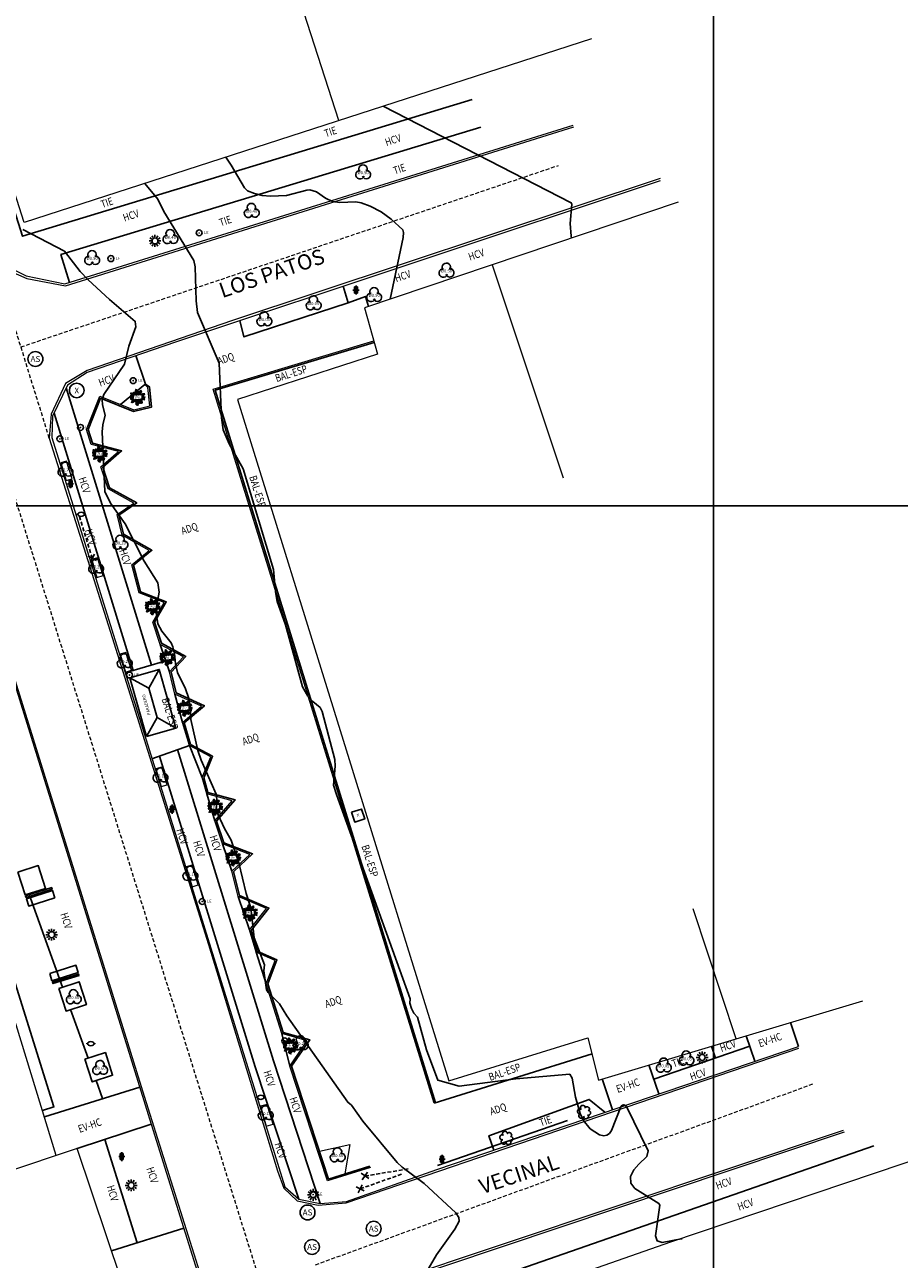
# Model space of a CAD drawing. Units: metres. Extents: x 359111 to 360611, y 6307408 to 6309109.
# Drawn here: x 359866 to 359923, y 6307859 to 6307940 of the extents above; entities that cross this region are included whole.
import ezdxf
from ezdxf.enums import TextEntityAlignment as Align

# ---------------------------------------------------------------- set-up
doc = ezdxf.new("R2010")
doc.units = ezdxf.units.M
doc.header["$MEASUREMENT"] = 0
doc.linetypes.add('DASHED2', pattern=[0.375, 0.25, -0.125])
doc.linetypes.add('HIDDEN', pattern=[0.375, 0.25, -0.125])
for name, color, linetype in [('CURVA INDICE', 1, 'Continuous'), ('CURVA SECUNDARIA', 9, 'Continuous'), ('GRILLA', 7, 'Continuous'), ('REPOSICIONES', 7, 'Continuous'), ('SINGULARIDADES', 52, 'Continuous'), ('SINGULARIDADES @ 1', 52, 'Continuous')]:
    doc.layers.add(name, color=color, linetype=linetype)
for name, color, linetype, lineweight in [('geo_predio', 8, 'Continuous', 0), ('geo_solera', 30, 'Continuous', 0), ('Juntas', 252, 'DASHED2', 0), ('TOPONIMOS', 2, 'Continuous', 0)]:
    doc.layers.add(name, color=color, linetype=linetype, lineweight=lineweight)
doc.styles.add('METROGAS', font='romans.shx', dxfattribs={"width": 0.7, "oblique": 7})
doc.styles.add('ROMANS', font='romans.shx')
doc.styles.add('Style-WORKING', font='WORKING.shx')

# ---------------------------------------------------------------- blocks, each defined once
blk = doc.blocks.new('cam alcantarillado circ')
at = {"layer": 'SINGULARIDADES'}
blk.add_circle((0, 0), 4.88, dxfattribs=at)
at = {"layer": 'SINGULARIDADES', "style": 'ROMANS'}
blk.add_attdef('X', text='', height=3.91, dxfattribs=at).set_placement((0, 0), align=Align.MIDDLE_CENTER)
blk = doc.blocks.new('LUMINARIA_')
at = {"layer": 'SINGULARIDADES'}
for p, q in [((-0.262, 0), (-0.389, 0)), ((-0.227, 0.131), (-0.337, 0.195)), ((-0.131, 0.227), (-0.195, 0.337)), ((0, 0.262), (0, 0.389)), ((0.131, 0.227), (0.195, 0.337)), ((0.227, 0.131), (0.337, 0.195)), ((0.262, 0), (0.389, 0)), ((-0.227, -0.131), (-0.337, -0.195)), ((-0.131, -0.227), (-0.195, -0.337)), ((0, -0.262), (0, -0.389)), ((0.131, -0.227), (0.195, -0.337)), ((0.227, -0.131), (0.337, -0.195))]:
    blk.add_line(p, q, dxfattribs=at)
blk.add_circle((0, 0), 0.196, dxfattribs=at)
blk = doc.blocks.new('ARBUSTO_1')
at = {"layer": 'SINGULARIDADES', "ltscale": 100}
for centre, radius, start, end in [((-29.4, 2.8), 15.3, 77.31032, 281.55766), ((-18.5, 27.9), 15.8, 8.36892, 234.88668), ((11.5, 28.6), 17.1, 306.99071, 175.07585), ((25.7, 2.5), 16.8, 249.34874, 110.61694), ((-16.3, -19.5), 16.4, 137.31066, 340.04365), ((11.6, -22.9), 16.8, 187.17646, 52.21623)]:
    blk.add_arc(centre, radius, start, end, dxfattribs=at)
at = {"layer": 'SINGULARIDADES', "style": 'ROMANS'}
blk.add_attdef('%%C0.2', text='', height=20, dxfattribs=at).set_placement((-3.2, 2.2), align=Align.MIDDLE_CENTER)
blk = doc.blocks.new('POSTE')
at = {"layer": 'SINGULARIDADES'}
for p, q in [((0.2, 0), (-0.2, 0)), ((0.1, 0.2), (-0.1, 0.2)), ((-0.1, 0.2), (-0.1, -0.2)), ((0, 0.3), (0, -0.3)), ((0.1, -0.2), (0.1, 0.2)), ((-0.1, -0.2), (0.1, -0.2))]:
    blk.add_line(p, q, dxfattribs=at)
blk = doc.blocks.new('CIN')
at = {"layer": 'SINGULARIDADES', "linetype": 'Continuous'}
blk.add_lwpolyline([(-0.1, 0.1), (0.1, 0.1), (0.1, -0.1), (-0.1, -0.1)], close=True, dxfattribs=at)
at = {"layer": 'SINGULARIDADES', "style": 'ROMANS'}
blk.add_attdef('CI', text='', height=0.3, dxfattribs=at).set_placement((0, 0), align=Align.MIDDLE)
blk = doc.blocks.new('CIN_')
at = {"layer": 'SINGULARIDADES'}
ref = blk.add_blockref('CIN', (0, 0), dxfattribs=dict(at, xscale=3.418727669263893, yscale=3.418727669263893, zscale=3.418727669263893))
ref.add_attrib('CI', 'X', dxfattribs={"height": 0.2, "style": 'ROMANS'}).set_placement((0, 0), align=Align.MIDDLE)
blk = doc.blocks.new('TIRANTE_')
at = {"layer": 'SINGULARIDADES'}
for p, q in [((0.212, -0.212), (-0.212, 0.212)), ((-0.212, -0.212), (0.212, 0.212))]:
    blk.add_line(p, q, dxfattribs=at)
at = {"layer": 'SINGULARIDADES', "linetype": 'HIDDEN'}
blk.add_line((0, 0), (2.947, 0), dxfattribs=at)
blk = doc.blocks.new('SENALETICA')
at = {"layer": 'SINGULARIDADES', "const_width": 0.0575}
blk.add_lwpolyline([(-0.029, -0.001, 1), (0.029, 0.001, 1)], format="xyb", close=True, dxfattribs=at)
at = {"layer": 'SINGULARIDADES'}
blk.add_circle((0, 0), 0.195, dxfattribs=at)
at = {"layer": 'SINGULARIDADES', "style": 'ROMANS'}
blk.add_text('LE', height=0.1954, rotation=359.7479, dxfattribs=at).set_placement((0.311, -0.077))
blk = doc.blocks.new('BAS')
at = {"layer": 'SINGULARIDADES', "const_width": 0.045}
for points in [[(-0.288, 0.007, 1), (-0.243, 0.005, 1)], [(0.252, 0.003, 1), (0.297, 0.002, 1)]]:
    blk.add_lwpolyline(points, format="xyb", close=True, dxfattribs=at)
at = {"layer": 'SINGULARIDADES'}
blk.add_ellipse((0, 0), major_axis=(-0.214, 0.005), ratio=0.631044, dxfattribs=at)
blk = doc.blocks.new('*U1426')
at = {"layer": 'SINGULARIDADES'}
blk.add_lwpolyline([(-2, 1), (2, 1), (2, -1), (-2, -1)], close=True, dxfattribs=at)
for points in [[(-2, 1), (-1, 0), (-2, -1)], [(2, 1), (1, 0), (2, -1)], [(-1, 0), (1, 0)]]:
    blk.add_lwpolyline(points, dxfattribs=at)
at = {"layer": 'SINGULARIDADES', "style": 'ROMANS', "oblique": 360, "width": 1}
blk.add_text('PARADERO', height=0.2, rotation=359.7479, dxfattribs=at).set_placement((0, 0.342), align=Align.CENTER)
blk = doc.blocks.new('CAM AGUAS LLUVIAS CIRC')
at = {"layer": 'SINGULARIDADES'}
blk.add_circle((0, 0), 4.88, dxfattribs=at)
at = {"layer": 'SINGULARIDADES', "style": 'ROMANS'}
blk.add_attdef('X', text='', height=3.91, dxfattribs=at).set_placement((0, 0), align=Align.MIDDLE_CENTER)
blk = doc.blocks.new('CIN CIRC')
at = {"linetype": 'Continuous', "lineweight": 0, "xscale": 0.09896510158810663, "yscale": 0.09896510158810663, "zscale": 0.09896510158810663}
blk.add_blockref('CAM AGUAS LLUVIAS CIRC', (0, 0), dxfattribs=at).add_auto_attribs({'X': 'X'})
blk = doc.blocks.new('BANCA')
at = {"layer": 'SINGULARIDADES'}
for points in [[(-0.9, 0.35), (0.9, 0.35), (0.9, -0.15), (-0.9, -0.15)], [(0.9, -0.35), (0.9, -0.25), (-0.9, -0.25), (-0.9, -0.35)]]:
    blk.add_lwpolyline(points, close=True, dxfattribs=at)
blk = doc.blocks.new('ARBOL', base_point=(0.006, -0.006))
at = {"layer": 'SINGULARIDADES'}
for centre, major_axis, start_param, end_param in [((-0.202, -0.117), (0.197, 0.197), 0.759218, 5.181888), ((-0.006, 0.256), (-0.197, 0.197), 3.33535, 7.710956), ((0.219, -0.101), (0.197, 0.197), 2.756427, 7.195247)]:
    blk.add_ellipse(centre, major_axis=major_axis, ratio=1, start_param=start_param, end_param=end_param, dxfattribs=at)
blk.add_attdef('CI', text='', height=0.2, dxfattribs=at).set_placement((0.013, -0.056), align=Align.CENTER)
blk = doc.blocks.new('PALMERA', base_point=(0.005, 0))
at = {"layer": 'SINGULARIDADES', "linetype": 'ByBlock'}
for p, q in [((-0.238, 0.051), (-0.407, 0.092)), ((-0.294, 0.186), (-0.378, 0.251)), ((-0.094, 0.148), (-0.195, 0.266)), ((0, 0.148), (-0.072, 0.496)), ((0.121, 0.238), (0.234, 0.421)), ((-0.288, -0.001), (-0.398, -0.095)), ((-0.119, -0.125), (-0.357, -0.331)), ((0.022, -0.153), (-0.007, -0.453)), ((0.119, -0.125), (0.261, -0.327)), ((0.279, -0.053), (0.445, -0.127))]:
    blk.add_line(p, q, dxfattribs=at)
at = {"layer": 'SINGULARIDADES'}
for p, q in [((0.131, 0.176), (0.123, 0.148)), ((0.139, 0.148), (0.131, 0.176)), ((0.183, 0.146), (0.184, 0.148)), ((0.209, 0.228), (0.205, 0.148)), ((0.241, 0.148), (0.209, 0.228)), ((0.255, 0.202), (0.252, 0.148)), ((0.269, 0.148), (0.255, 0.202)), ((0.293, 0.257), (0.276, 0.148)), ((0.279, 0.117), (0.487, 0.211)), ((0.279, 0.078), (0.431, 0.085)), ((0.279, 0.056), (0.305, 0.056)), ((0.293, 0.025), (0.279, 0.03)), ((0.279, 0.026), (0.293, 0.025)), ((0.341, 0.167), (0.293, 0.257)), ((0.305, 0.112), (0.396, 0.125)), ((0.431, 0.085), (0.305, 0.112)), ((0.326, 0.14), (0.483, 0.173)), ((0.396, 0.125), (0.326, 0.14)), ((0.335, -0.005), (0.38, 0.047)), ((0.357, 0.238), (0.341, 0.167)), ((0.37, 0.169), (0.357, 0.238)), ((0.36, -0.015), (0.483, 0.014)), ((0.416, 0.28), (0.37, 0.169)), ((0.38, 0.047), (0.383, 0.005)), ((0.383, 0.005), (0.448, 0.041)), ((0.406, 0.205), (0.416, 0.28)), ((0.506, 0.232), (0.406, 0.205)), ((0.412, 0.176), (0.506, 0.232)), ((0.483, 0.173), (0.412, 0.176)), ((0.448, 0.041), (0.431, 0.014)), ((0.431, 0.014), (0.515, 0.035)), ((0.515, 0.035), (0.5, 0.008)), ((0.5, 0.008), (0.523, -0.005)), ((0.279, -0.007), (0.29, -0.007)), ((0.279, -0.021), (0.335, -0.021)), ((0.296, -0.085), (0.29, -0.127)), ((0.328, -0.153), (0.296, -0.085)), ((0.335, -0.021), (0.312, -0.036)), ((0.312, -0.036), (0.399, -0.053)), ((0.341, -0.095), (0.328, -0.153)), ((0.376, -0.147), (0.341, -0.095)), ((0.399, -0.053), (0.345, -0.057)), ((0.345, -0.057), (0.441, -0.085)), ((0.387, -0.118), (0.376, -0.147)), ((0.429, -0.166), (0.387, -0.118)), ((0.441, -0.085), (0.393, -0.089)), ((0.393, -0.089), (0.5, -0.12)), ((0.502, -0.034), (0.399, -0.024)), ((0.487, -0.16), (0.416, -0.137)), ((0.416, -0.137), (0.429, -0.166)), ((0.523, -0.005), (0.451, -0.005)), ((0.451, -0.005), (0.502, -0.034)), ((0.5, -0.12), (0.458, -0.127)), ((0.458, -0.127), (0.487, -0.16))]:
    blk.add_line(p, q, dxfattribs=at)
at = {"layer": 'SINGULARIDADES', "linetype": 'ByBlock'}
for points in [[(-0.238, 0.095), (-0.279, 0.138), (-0.263, 0.079), (-0.343, 0.146), (-0.321, 0.092), (-0.392, 0.14), (-0.365, 0.096), (-0.44, 0.127), (-0.43, 0.102), (-0.459, 0.092), (-0.407, 0.083), (-0.449, 0.06), (-0.353, 0.06), (-0.395, 0.044), (-0.298, 0.054), (-0.35, 0.021), (-0.243, 0.041), (-0.298, 0.018), (-0.238, 0.02)], [(-0.294, 0.002), (-0.34, -0.011), (-0.323, -0.017), (-0.378, -0.028), (-0.357, -0.036), (-0.424, -0.043), (-0.378, -0.057), (-0.434, -0.078), (-0.405, -0.082), (-0.44, -0.111), (-0.398, -0.111), (-0.407, -0.137), (-0.369, -0.095), (-0.363, -0.127), (-0.346, -0.07), (-0.327, -0.111), (-0.323, -0.049), (-0.304, -0.089), (-0.292, -0.03), (-0.279, -0.049), (-0.279, -0.015)], [(-0.273, 0.163), (-0.34, 0.169), (-0.307, 0.182), (-0.395, 0.182), (-0.34, 0.202), (-0.411, 0.211), (-0.365, 0.224), (-0.437, 0.274), (-0.363, 0.257), (-0.378, 0.289), (-0.33, 0.238), (-0.315, 0.276), (-0.301, 0.218), (-0.294, 0.257), (-0.269, 0.176)], [(-0.072, 0.148), (-0.082, 0.179), (-0.091, 0.16), (-0.12, 0.244), (-0.127, 0.215), (-0.149, 0.299), (-0.153, 0.253), (-0.198, 0.328), (-0.185, 0.276), (-0.246, 0.324), (-0.204, 0.263), (-0.256, 0.274), (-0.191, 0.238), (-0.273, 0.218), (-0.162, 0.205), (-0.243, 0.167), (-0.137, 0.163), (-0.158, 0.148)], [(0.027, 0.148), (0.073, 0.253), (0.016, 0.205), (0.089, 0.318), (0.009, 0.263), (0.051, 0.357), (0.009, 0.312), (0.037, 0.399), (-0.017, 0.347), (0.002, 0.435), (-0.03, 0.408), (-0.036, 0.502), (-0.047, 0.467), (-0.095, 0.521), (-0.059, 0.441), (-0.118, 0.454), (-0.055, 0.408), (-0.118, 0.393), (-0.053, 0.373), (-0.11, 0.364), (-0.036, 0.318), (-0.11, 0.328), (-0.026, 0.266), (-0.088, 0.286), (-0.055, 0.251), (-0.085, 0.251), (-0.036, 0.205), (-0.104, 0.209), (-0.017, 0.154), (-0.076, 0.157), (-0.064, 0.148)], [(0.052, 0.148), (0.058, 0.167)], [(0.086, 0.196), (0.1, 0.295), (0.112, 0.257), (0.115, 0.354), (0.141, 0.295), (0.138, 0.393), (0.171, 0.337), (0.173, 0.402), (0.192, 0.379), (0.206, 0.435), (0.215, 0.412), (0.255, 0.454), (0.241, 0.402), (0.282, 0.399), (0.225, 0.379), (0.263, 0.366), (0.199, 0.343), (0.261, 0.328), (0.177, 0.301), (0.219, 0.286), (0.15, 0.257), (0.209, 0.251), (0.119, 0.218), (0.171, 0.211), (0.083, 0.173)], [(-0.238, -0.121), (-0.288, -0.127), (-0.217, -0.147), (-0.327, -0.176), (-0.217, -0.185), (-0.343, -0.218), (-0.263, -0.231), (-0.369, -0.273), (-0.315, -0.273), (-0.384, -0.334), (-0.304, -0.305), (-0.301, -0.34), (-0.275, -0.273), (-0.265, -0.308), (-0.246, -0.244), (-0.231, -0.285), (-0.198, -0.208), (-0.181, -0.279), (-0.153, -0.179), (-0.146, -0.233), (-0.097, -0.134), (-0.097, -0.198), (-0.068, -0.125)], [(-0.243, -0.007), (-0.238, -0.006)], [(-0.001, -0.16), (-0.047, -0.176), (0.006, -0.183), (-0.062, -0.204), (0.002, -0.202), (-0.108, -0.24), (-0.014, -0.231), (-0.104, -0.282), (-0.011, -0.256), (-0.076, -0.317), (-0.034, -0.298), (-0.091, -0.379), (-0.017, -0.327), (-0.104, -0.443), (-0.024, -0.379), (-0.068, -0.485), (-0.036, -0.447), (-0.017, -0.524), (-0.005, -0.472), (0.047, -0.528), (0.022, -0.453), (0.064, -0.46), (0.028, -0.405), (0.089, -0.424), (0.025, -0.363), (0.102, -0.399), (0.028, -0.327), (0.096, -0.344), (0.035, -0.298), (0.096, -0.302), (0.035, -0.24), (0.064, -0.254), (0.035, -0.208)], [(-0.051, -0.125), (-0.049, -0.166), (-0.035, -0.125)], [(0.001, -0.125), (0.002, -0.127), (0.002, -0.125)], [(0.042, -0.125), (0.044, -0.153)], [(0.065, -0.125), (0.054, -0.212), (0.1, -0.137), (0.089, -0.218), (0.108, -0.176), (0.115, -0.285), (0.141, -0.198), (0.135, -0.289), (0.157, -0.244), (0.157, -0.353), (0.18, -0.275), (0.186, -0.392), (0.199, -0.315), (0.261, -0.395), (0.232, -0.327), (0.322, -0.363), (0.267, -0.308), (0.335, -0.305), (0.263, -0.279), (0.299, -0.266), (0.241, -0.244), (0.29, -0.231), (0.209, -0.204), (0.303, -0.189), (0.186, -0.172), (0.296, -0.147), (0.177, -0.137), (0.227, -0.125)]]:
    blk.add_lwpolyline(points, dxfattribs=at)
at = {"layer": 'SINGULARIDADES', "style": 'ROMANS'}
blk.add_attdef('CI', text='', height=0.3, dxfattribs=at).set_placement((0, 0), align=Align.MIDDLE)

msp = doc.modelspace()

# ---------------------------------------------------------------- linework, layer by layer
at = {"layer": 'CURVA INDICE', "elevation": 830}
msp.add_lwpolyline([(359890.011, 6307922.168), (359890.859, 6307926.224), (359890.886, 6307926.561), (359890.847, 6307926.716), (359890.069, 6307927.434), (359889.419, 6307927.911), (359888.699, 6307928.276), (359888.113, 6307928.502), (359887.76, 6307928.557), (359886.7, 6307928.519), (359886.211, 6307928.589), (359885.767, 6307928.806), (359885.162, 6307929.22), (359884.722, 6307929.344), (359884.525, 6307929.331), (359883.206, 6307928.99), (359882.143, 6307928.937), (359881.609, 6307928.978), (359881.091, 6307929.118), (359880.635, 6307929.292), (359880.445, 6307929.475), (359879.565, 6307930.972), (359879.217, 6307931.493)], dxfattribs=at)
at = {"layer": 'CURVA SECUNDARIA', "elevation": 830.5, "flags": 128}
msp.add_lwpolyline([(359901.911, 6307926.175), (359901.881, 6307926.301), (359901.821, 6307927.148), (359901.923, 6307928.407), (359901.886, 6307928.5), (359889.537, 6307934.84)], dxfattribs=at)
at = {"layer": 'CURVA SECUNDARIA'}
for points, elevation in [([(359909.18, 6307860.468), (359909.119, 6307860.463), (359907.869, 6307860.237), (359907.534, 6307860.342), (359907.42, 6307860.673), (359907.715, 6307862.681), (359907.637, 6307862.786), (359906.078, 6307863.788), (359905.809, 6307864.127), (359905.794, 6307864.56), (359906, 6307865.012), (359906.325, 6307865.387), (359906.851, 6307865.871), (359906.945, 6307866.244), (359905.526, 6307869.156), (359905.346, 6307869.282), (359905.242, 6307869.258), (359905.16, 6307869.142), (359904.537, 6307867.58), (359904.4, 6307867.395), (359904.238, 6307867.273), (359904.036, 6307867.244), (359903.74, 6307867.307), (359903.129, 6307867.698), (359902.668, 6307868.258), (359902.481, 6307868.704), (359902.173, 6307869.77), (359901.963, 6307871.025), (359901.795, 6307871.278), (359898.259, 6307870.981), (359894.545, 6307870.499), (359893.146, 6307870.885), (359892.399, 6307872.885), (359891.8, 6307875.033), (359891.563, 6307875.3), (359891.402, 6307875.598), (359891.298, 6307875.948), (359891.312, 6307876.224), (359886.489, 6307889.656), (359886.294, 6307890.264), (359886.399, 6307891.502), (359886.377, 6307891.956), (359885.54, 6307895.093), (359885.405, 6307895.366), (359884.92, 6307895.757), (359884.6, 6307896.108), (359884.248, 6307896.717), (359883.136, 6307900.786), (359882.587, 6307902.326), (359882.474, 6307902.949), (359882.353, 6307904.419), (359880.358, 6307911.024), (359879.432, 6307912.683), (359879.039, 6307913.588), (359878.929, 6307914.371), (359878.775, 6307917.979), (359877.362, 6307921.309), (359877.262, 6307922.066), (359877.199, 6307924.286), (359877.118, 6307924.71), (359875.15, 6307927.92), (359874.752, 6307928.745), (359873.897, 6307929.768)], 829.5), ([(359892.347, 6307858.226), (359893.047, 6307859.422), (359894.254, 6307861.118), (359894.526, 6307861.638), (359894.511, 6307861.882), (359894.312, 6307862.17), (359892.246, 6307864.099), (359890.792, 6307865.179), (359890.476, 6307865.477), (359888.212, 6307868.207), (359887.463, 6307869.247), (359887.223, 6307869.445), (359883.227, 6307875.121), (359882.749, 6307875.912), (359881.996, 6307876.646), (359881.878, 6307876.818), (359881.716, 6307878.069), (359881.767, 6307878.459), (359881.088, 6307880.231), (359880.86, 6307882.216), (359880.56, 6307883.141), (359880.075, 6307885.162), (359879.56, 6307886.658), (359879.13, 6307887.412), (359878.591, 6307888.607), (359878.635, 6307889.313), (359878.585, 6307889.673), (359877.597, 6307891.907), (359877.374, 6307892.543), (359876.924, 6307894.569), (359876.873, 6307895.443), (359876.781, 6307895.955), (359876.572, 6307896.583), (359876.043, 6307897.657), (359875.919, 6307898.238), (359875.849, 6307898.9), (359875.738, 6307899.339), (359875.62, 6307899.617), (359875.023, 6307900.367), (359874.755, 6307900.855), (359874.653, 6307901.606), (359874.676, 6307901.992), (359874.84, 6307902.942), (359874.756, 6307903.541), (359873.846, 6307904.968), (359872.613, 6307907.42), (359871.656, 6307908.786), (359871.278, 6307909.55), (359871.098, 6307913.472), (359871.147, 6307913.912), (359871.305, 6307914.561), (359871.13, 6307915.242), (359871.096, 6307915.593), (359871.219, 6307915.924), (359872.555, 6307917.905), (359872.857, 6307919.081), (359873.306, 6307920.347), (359873.276, 6307920.714), (359871.577, 6307922.162), (359870.172, 6307923.438), (359869.662, 6307923.999), (359868.617, 6307925.324), (359865.898, 6307926.744)], 829)]:
    msp.add_lwpolyline(points, dxfattribs=dict(at, elevation=elevation))
at = {"layer": 'geo_predio'}
for points in [[(359903.219, 6307939.276), (359865.983, 6307927.201), (359853.245, 6307967.098), (359841.342, 6308005.16), (359832.757, 6308035.532), (359834.485, 6308037.832), (359866.313, 6308048.55)], [(359886.629, 6307933.897), (359882.308, 6307947.35)], [(359908.917, 6307928.534), (359888.321, 6307921.599), (359889.185, 6307918.554), (359879.985, 6307915.585), (359893.848, 6307870.844), (359902.993, 6307873.668), (359903.685, 6307870.901), (359921.04, 6307876.105)], [(359896.693, 6307924.418), (359901.358, 6307910.451)], [(359853.865, 6307828.738), (359878.379, 6307836.881), (359873.386, 6307851.544), (359874.317, 6307851.933), (359869.463, 6307866.408), (359868.089, 6307865.936), (359861.823, 6307886.324), (359855.472, 6307905.317), (359830.004, 6307896.76)], [(359912.727, 6307873.612), (359909.889, 6307882.139)], [(359954.803, 6307766.547), (359923.752, 6307756.058), (359919.288, 6307756.681), (359911.748, 6307781.167), (359909.532, 6307788.383), (359910.331, 6307788.613), (359903.38, 6307810.186), (359894.185, 6307840.008), (359890.359, 6307851.965), (359892.313, 6307854.636), (359908.432, 6307860.275), (359925.641, 6307866.068)], [(359868.089, 6307865.936), (359854.355, 6307861.321)]]:
    msp.add_lwpolyline(points, dxfattribs=at)
at = {"layer": 'geo_solera'}
for points in [[(359864.742, 6308049.437), (359844.119, 6308042.582), (359839.362, 6308040.915), (359831.945, 6308038.392), (359830.768, 6308037.494), (359830.032, 6308036.298), (359829.917, 6308034.779), (359830.08, 6308033.598), (359832.464, 6308025.805), (359839.854, 6308002.114), (359849.615, 6307970.745), (359859.531, 6307939.06), (359863.85, 6307925.199), (359864.71, 6307924.155), (359866.152, 6307923.52), (359868.681, 6307923.04), (359902.066, 6307933.489)], [(359864.723, 6308049.291), (359844.166, 6308042.438), (359843.261, 6308042.165), (359840.291, 6308041.17), (359839.404, 6308040.803), (359832.142, 6308038.319), (359831.111, 6308037.578), (359830.156, 6308036.093), (359830.085, 6308034.556), (359830.313, 6308033.293), (359833.027, 6308024.444), (359839.671, 6308003.146), (359849.408, 6307971.854), (359860.159, 6307937.487), (359863.919, 6307925.422), (359864.633, 6307924.419), (359866.116, 6307923.7), (359868.642, 6307923.178), (359902.024, 6307933.596)], [(359907.73, 6307930.086), (359879.647, 6307920.762), (359870.105, 6307917.49), (359868.681, 6307916.637), (359867.744, 6307914.629), (359867.627, 6307913.051), (359871.758, 6307899.957), (359878.078, 6307879.792), (359882.617, 6307864.937), (359883.03, 6307863.811), (359883.895, 6307862.974), (359885.277, 6307862.686), (359887.124, 6307862.836), (359916.845, 6307872.999)], [(359907.739, 6307929.953), (359875.907, 6307919.356), (359870.115, 6307917.369), (359868.828, 6307916.518), (359867.84, 6307914.488), (359867.784, 6307913.1), (359874.92, 6307890.218), (359883.089, 6307863.891), (359884, 6307863.072), (359885.402, 6307862.798), (359887.144, 6307862.923), (359893.061, 6307865.03), (359916.81, 6307873.104)], [(359892.886, 6307869.375), (359878.394, 6307916.26), (359888.937, 6307919.429)], [(359888.711, 6307865.149), (359885.889, 6307864.273), (359883.424, 6307871.82), (359884.56, 6307873.485), (359882.892, 6307873.946), (359881.876, 6307877.225), (359882.449, 6307878.746), (359881.2, 6307879.289), (359880.765, 6307880.752), (359881.884, 6307882.156), (359880.023, 6307882.945), (359879.608, 6307884.613), (359880.794, 6307885.715), (359878.999, 6307886.406), (359878.504, 6307887.929), (359879.64, 6307889.244), (359877.96, 6307889.689), (359877.664, 6307890.758), (359878.224, 6307892.112), (359876.824, 6307892.869), (359876.363, 6307894.384), (359877.631, 6307895.453), (359875.869, 6307896.243), (359875.522, 6307897.7), (359876.428, 6307898.687), (359874.913, 6307899.509), (359874.434, 6307900.965), (359875.159, 6307902.248), (359873.528, 6307902.889), (359873.043, 6307904.738), (359874.186, 6307905.667), (359872.405, 6307906.676), (359872.086, 6307908.03), (359873.175, 6307908.784), (359871.5, 6307909.714), (359871.021, 6307911.174), (359872.163, 6307912.163), (359870.382, 6307912.641), (359870.063, 6307913.624), (359870.94, 6307915.801), (359873.17, 6307914.902), (359874.229, 6307915.162), (359874.101, 6307916.368), (359873.9, 6307916.561)], [(359830.558, 6307902.258), (359843.149, 6307906.272), (359852.436, 6307909.329), (359856.595, 6307910.451), (359858.538, 6307910.279), (359860.198, 6307909.318), (359861.232, 6307908.355), (359862.214, 6307906.704), (359864.373, 6307899.987), (359874.32, 6307868.01), (359882.023, 6307843.386), (359882.248, 6307842.651), (359882.411, 6307841.328), (359882.06, 6307839.681), (359881.13, 6307837.709), (359880.758, 6307837.278), (359879.891, 6307836.541), (359878.109, 6307835.927), (359876.098, 6307833.991), (359864.307, 6307830.26), (359853.242, 6307826.616)], [(359853.032, 6307826.413), (359864.328, 6307830.112), (359876.175, 6307833.871), (359878.202, 6307835.739), (359879.47, 6307836.137), (359881.138, 6307837.41), (359882.246, 6307839.75), (359882.533, 6307841.328), (359882.372, 6307842.76), (359882.148, 6307843.564), (359873.871, 6307869.823), (359865.004, 6307898.426), (359862.269, 6307906.918), (359861.19, 6307908.664), (359859.818, 6307909.818), (359858.336, 6307910.463), (359856.265, 6307910.558), (359850.88, 6307908.99), (359843.224, 6307906.434), (359830.578, 6307902.365)], [(359952.862, 6307764.433), (359923.693, 6307754.618), (359922.021, 6307754.319), (359921.46, 6307754.308), (359920.709, 6307754.343), (359919.577, 6307754.59), (359919.271, 6307754.701), (359918.069, 6307755.292), (359916.754, 6307756.691), (359916.125, 6307757.905), (359907.894, 6307784.25), (359891.101, 6307837.918), (359886.246, 6307853.368), (359886.65, 6307854.678), (359886.933, 6307855.416), (359888.157, 6307856.877), (359889.919, 6307857.637), (359919.78, 6307867.606)], [(359919.823, 6307867.48), (359889.923, 6307857.452), (359888.017, 6307856.574), (359886.934, 6307855.068), (359886.754, 6307854.601), (359886.407, 6307853.346), (359892.313, 6307834.46), (359904.708, 6307794.759), (359916.277, 6307757.981), (359917.675, 6307755.947), (359919.297, 6307754.834), (359919.935, 6307754.622), (359921.476, 6307754.442), (359922.406, 6307754.481), (359923.865, 6307754.812), (359952.806, 6307764.569)], [(359885.357, 6307866.225), (359887.367, 6307866.664), (359887.033, 6307864.733)]]:
    msp.add_lwpolyline(points, dxfattribs=at)
for points in [[(359868.387, 6307911.433), (359868.733, 6307910.259), (359869.131, 6307910.384), (359868.768, 6307911.536)], [(359870.412, 6307905.082), (359870.759, 6307903.908), (359871.157, 6307904.033), (359870.794, 6307905.185)], [(359872.281, 6307898.865), (359872.628, 6307897.691), (359873.026, 6307897.816), (359872.663, 6307898.968)], [(359874.63, 6307891.341), (359874.977, 6307890.167), (359875.375, 6307890.292), (359875.012, 6307891.444)], [(359876.62, 6307884.898), (359877.006, 6307883.589), (359877.406, 6307883.715), (359877.002, 6307885.001)], [(359881.494, 6307869.182), (359881.876, 6307867.869), (359882.334, 6307868.013), (359881.929, 6307869.299)]]:
    msp.add_lwpolyline(points, close=True, dxfattribs=at)
at = {"layer": 'GRILLA', "color": 8}
for p, q in [((359911.226, 6307408.596), (359911.226, 6309108.596)), ((359111.226, 6307908.596), (360611.226, 6307908.596))]:
    msp.add_line(p, q, dxfattribs=at)
at = {"layer": 'Juntas'}
for points in [[(359865.766, 6307919.037), (359901.05, 6307930.951)], [(359867.627, 6307913.051), (359863.85, 6307925.199)], [(359864.452, 6307912.067), (359892.117, 6307823.554), (359914.451, 6307745.784)], [(359917.736, 6307870.621), (359885.068, 6307858.743)]]:
    msp.add_lwpolyline(points, dxfattribs=at)
at = {"layer": 'REPOSICIONES'}
for points in [[(359853.444, 6307965.095), (359860.535, 6307943.148), (359865.869, 6307926.31), (359895.399, 6307935.284)], [(359868.944, 6307923.272), (359868.389, 6307925.103), (359895.949, 6307933.474)], [(359880.143, 6307920.766), (359880.403, 6307919.696), (359887.247, 6307921.942), (359886.925, 6307923.024)], [(359888.583, 6307921.687), (359888.377, 6307922.351), (359887.247, 6307921.942)], [(359892.981, 6307869.405), (359878.518, 6307916.194), (359888.966, 6307919.334)], [(359873.308, 6307918.465), (359873.949, 6307916.598), (359874.196, 6307916.424), (359874.338, 6307915.085), (359873.163, 6307914.798), (359870.996, 6307915.671), (359870.169, 6307913.62), (359870.46, 6307912.724), (359872.371, 6307912.211), (359871.137, 6307911.142), (359871.583, 6307909.782), (359873.364, 6307908.794), (359872.199, 6307907.987), (359872.492, 6307906.741), (359874.363, 6307905.682), (359873.156, 6307904.701), (359873.612, 6307902.964), (359875.303, 6307902.299), (359874.543, 6307900.954), (359874.995, 6307899.578), (359876.588, 6307898.713), (359875.632, 6307897.671), (359875.954, 6307896.314), (359877.817, 6307895.479), (359876.478, 6307894.35), (359876.908, 6307892.937), (359878.351, 6307892.157), (359877.77, 6307890.751), (359878.041, 6307889.771), (359879.821, 6307889.3), (359878.616, 6307887.906), (359879.079, 6307886.482), (359880.979, 6307885.751), (359879.72, 6307884.58), (359880.108, 6307883.018), (359882.045, 6307882.196), (359880.876, 6307880.73), (359881.282, 6307879.362), (359882.576, 6307878.8), (359881.982, 6307877.222), (359882.972, 6307874.028), (359884.722, 6307873.544), (359883.534, 6307871.804), (359885.954, 6307864.398), (359888.682, 6307865.245)], [(359874.345, 6307898.147), (359868.746, 6307916.351)], [(359873.9, 6307916.561), (359872.293, 6307915.256)], [(359873.14, 6307897.788), (359867.94, 6307914.695)], [(359867.179, 6307868.896), (359867.932, 6307869.132), (359861.972, 6307888.121), (359855.936, 6307907.466), (359830.913, 6307899.213)], [(359874.913, 6307899.509), (359875.522, 6307897.7)], [(359872.608, 6307897.629), (359875.278, 6307898.424)], [(359875.869, 6307896.243), (359876.363, 6307894.384)], [(359874.367, 6307891.989), (359876.824, 6307892.869)], [(359876.824, 6307892.869), (359877.664, 6307890.758)], [(359884, 6307863.072), (359881.141, 6307871.77), (359874.868, 6307892.169)], [(359885.413, 6307862.799), (359882.339, 6307872.152), (359876.053, 6307892.593)], [(359877.96, 6307889.689), (359878.504, 6307887.929)], [(359878.999, 6307886.406), (359879.608, 6307884.613)], [(359866.293, 6307883.138), (359868.496, 6307877.001)], [(359880.023, 6307882.945), (359880.765, 6307880.752)], [(359881.2, 6307879.289), (359881.876, 6307877.225)], [(359869.028, 6307875.521), (359870.169, 6307872.342)], [(359916.296, 6307874.683), (359916.81, 6307873.104)], [(359882.892, 6307873.946), (359883.424, 6307871.82)], [(359913.381, 6307873.808), (359913.951, 6307872.132)], [(359903.258, 6307872.61), (359892.886, 6307869.375)], [(359913.615, 6307873.118), (359907.312, 6307870.951)], [(359911.095, 6307873.123), (359911.363, 6307872.344)], [(359906.992, 6307871.892), (359907.64, 6307869.987)], [(359903.915, 6307870.97), (359904.6, 6307868.953)], [(359867.303, 6307868.493), (359873.564, 6307870.441)], [(359870.701, 6307870.863), (359871.125, 6307869.682)], [(359904.109, 6307868.786), (359903.082, 6307869.628), (359896.49, 6307867.245), (359896.81, 6307866.305)], [(359869.463, 6307866.408), (359874.32, 6307868.01)], [(359871.277, 6307867.006), (359873.401, 6307860.218)], [(359895.592, 6307831.33), (359892.849, 6307840.093), (359889.009, 6307851.516), (359890.734, 6307855.762), (359921.754, 6307866.573)], [(359871.715, 6307859.69), (359876.458, 6307861.174)]]:
    msp.add_lwpolyline(points, dxfattribs=at)
for points in [[(359865.559, 6307884.553), (359866.038, 6307883.057), (359867.378, 6307883.485), (359866.9, 6307884.982)], [(359868.246, 6307876.921), (359868.725, 6307875.424), (359870.065, 6307875.853), (359869.587, 6307877.35)], [(359869.968, 6307872.278), (359870.447, 6307870.781), (359871.787, 6307871.21), (359871.309, 6307872.707)]]:
    msp.add_lwpolyline(points, close=True, dxfattribs=at)
at = {"layer": 'SINGULARIDADES'}
msp.add_lwpolyline([(359901.639, 6307868.234), (359893.113, 6307865.282)], dxfattribs=at)

# ---------------------------------------------------------------- block references
msp.add_blockref('CIN CIRC', (359869.431, 6307916.179))
at = {"rotation": 17.22}
msp.add_blockref('CIN_', (359887.907, 6307888.269), dxfattribs=at)
at = {"layer": 'SINGULARIDADES'}
for name, p in [('LUMINARIA_', (359874.567, 6307925.998)), ('SENALETICA', (359877.47, 6307926.529)), ('SENALETICA', (359871.673, 6307924.835)), ('POSTE', (359887.764, 6307922.773)), ('SENALETICA', (359873.136, 6307916.823)), ('SENALETICA', (359869.678, 6307913.752)), ('SENALETICA', (359868.325, 6307913.001)), ('POSTE', (359869.026, 6307910.057)), ('BAS', (359869.712, 6307908.047)), ('SENALETICA', (359872.891, 6307897.494)), ('POSTE', (359875.687, 6307888.688)), ('SENALETICA', (359877.668, 6307882.627)), ('LUMINARIA_', (359867.781, 6307880.444)), ('BAS', (359870.351, 6307873.292)), ('SENALETICA', (359883.091, 6307873.469)), ('LUMINARIA_', (359910.494, 6307872.386)), ('BAS', (359881.508, 6307869.765)), ('POSTE', (359872.385, 6307865.874)), ('POSTE', (359893.414, 6307865.697)), ('LUMINARIA_', (359873.007, 6307863.983)), ('LUMINARIA_', (359884.958, 6307863.36)), ('SENALETICA', (359884.946, 6307863.377))]:
    msp.add_blockref(name, p, dxfattribs=at)
at = {"layer": 'SINGULARIDADES', "xscale": 0.1, "yscale": 0.1, "zscale": 0.1}
for p in [(359866.717, 6307918.246), (359884.581, 6307862.206), (359888.924, 6307861.144), (359884.878, 6307859.938)]:
    msp.add_blockref('cam alcantarillado circ', p, dxfattribs=at).add_auto_attribs({'X': 'AS'})
at = {"layer": 'SINGULARIDADES'}
ref = msp.add_blockref('PALMERA', (359873.409, 6307915.727), dxfattribs=at)
ref.add_attrib('CI', '%%C0.2', dxfattribs={"height": 0.1, "style": 'ROMANS'}).set_placement((359873.409, 6307915.727), align=Align.MIDDLE)
ref = msp.add_blockref('PALMERA', (359870.929, 6307912.003), dxfattribs=at)
ref.add_attrib('CI', '%%C0.2', dxfattribs={"height": 0.1, "style": 'ROMANS'}).set_placement((359870.929, 6307912.003), align=Align.MIDDLE)
for name, p, rotation in [('TIRANTE_', (359870.451, 6307905.158), 107.09), ('*U1426', (359874.428, 6307895.66), 105.8620180172272), ('BANCA', (359867.034, 6307882.927), 197.7399999999999), ('BANCA', (359868.619, 6307877.833), 17.28), ('TIRANTE_', (359888.353, 6307864.601), 9.25), ('TIRANTE_', (359888.038, 6307863.754), 19.6)]:
    msp.add_blockref(name, p, dxfattribs=dict(at, rotation=rotation))
ref = msp.add_blockref('PALMERA', (359874.391, 6307901.981), dxfattribs=at)
ref.add_attrib('CI', '%%C0.2', dxfattribs={"height": 0.1, "style": 'ROMANS'}).set_placement((359874.391, 6307901.981), align=Align.MIDDLE)
ref = msp.add_blockref('PALMERA', (359875.353, 6307898.628), dxfattribs=at)
ref.add_attrib('CI', '%%C0.2', dxfattribs={"height": 0.1, "style": 'ROMANS'}).set_placement((359875.353, 6307898.628), align=Align.MIDDLE)
ref = msp.add_blockref('PALMERA', (359876.494, 6307895.317), dxfattribs=at)
ref.add_attrib('CI', '%%C0.2', dxfattribs={"height": 0.1, "style": 'ROMANS'}).set_placement((359876.494, 6307895.317), align=Align.MIDDLE)
ref = msp.add_blockref('PALMERA', (359878.509, 6307888.821), dxfattribs=at)
ref.add_attrib('CI', '%%C0.2', dxfattribs={"height": 0.1, "style": 'ROMANS'}).set_placement((359878.509, 6307888.821), align=Align.MIDDLE)
ref = msp.add_blockref('PALMERA', (359879.685, 6307885.492), dxfattribs=at)
ref.add_attrib('CI', '%%C0.2', dxfattribs={"height": 0.1, "style": 'ROMANS'}).set_placement((359879.685, 6307885.492), align=Align.MIDDLE)
ref = msp.add_blockref('PALMERA', (359880.785, 6307881.872), dxfattribs=at)
ref.add_attrib('CI', '%%C0.2', dxfattribs={"height": 0.1, "style": 'ROMANS'}).set_placement((359880.785, 6307881.872), align=Align.MIDDLE)
ref = msp.add_blockref('PALMERA', (359883.449, 6307873.147), dxfattribs=at)
ref.add_attrib('CI', '%%C0.2', dxfattribs={"height": 0.1, "style": 'ROMANS'}).set_placement((359883.449, 6307873.147), align=Align.MIDDLE)
at = {"layer": 'SINGULARIDADES', "xscale": 0.01, "yscale": 0.01, "zscale": 0.01, "rotation": 170.1627816247671}
for p in [(359902.732, 6307868.82), (359897.629, 6307867.121)]:
    msp.add_blockref('ARBUSTO_1', p, dxfattribs=at)
at = {"layer": 'SINGULARIDADES @ 1'}
ref = msp.add_blockref('ARBOL', (359888.233, 6307930.453), dxfattribs=at)
ref.add_attrib('CI', '%%C0.50', dxfattribs={"layer": 'SINGULARIDADES', "height": 0.2, "style": 'ROMANS'}).set_placement((359888.233, 6307930.453), align=Align.MIDDLE)
ref = msp.add_blockref('ARBOL', (359880.912, 6307927.925), dxfattribs=at)
ref.add_attrib('CI', '%%C0.40', dxfattribs={"layer": 'SINGULARIDADES', "height": 0.2, "style": 'ROMANS'}).set_placement((359880.912, 6307927.925), align=Align.MIDDLE)
ref = msp.add_blockref('ARBOL', (359875.579, 6307926.209), dxfattribs=at)
ref.add_attrib('CI', '%%C0.40', dxfattribs={"layer": 'SINGULARIDADES', "height": 0.2, "style": 'ROMANS'}).set_placement((359875.579, 6307926.209), align=Align.MIDDLE)
ref = msp.add_blockref('ARBOL', (359870.443, 6307924.825), dxfattribs=at)
ref.add_attrib('CI', '%%C0.50', dxfattribs={"layer": 'SINGULARIDADES', "height": 0.2, "style": 'ROMANS'}).set_placement((359870.443, 6307924.825), align=Align.MIDDLE)
ref = msp.add_blockref('ARBOL', (359893.703, 6307924.002), dxfattribs=at)
ref.add_attrib('CI', '%%C0.50', dxfattribs={"layer": 'SINGULARIDADES', "height": 0.2, "style": 'ROMANS'}).set_placement((359893.703, 6307924.002), align=Align.MIDDLE)
ref = msp.add_blockref('ARBOL', (359888.959, 6307922.397), dxfattribs=at)
ref.add_attrib('CI', '%%C0.50', dxfattribs={"layer": 'SINGULARIDADES', "height": 0.2, "style": 'ROMANS'}).set_placement((359888.959, 6307922.397), align=Align.MIDDLE)
ref = msp.add_blockref('ARBOL', (359884.982, 6307921.86), dxfattribs=at)
ref.add_attrib('CI', '%%C0.05', dxfattribs={"layer": 'SINGULARIDADES', "height": 0.2, "style": 'ROMANS'}).set_placement((359884.982, 6307921.86), align=Align.MIDDLE)
ref = msp.add_blockref('ARBOL', (359881.746, 6307920.806), dxfattribs=at)
ref.add_attrib('CI', '%%C0.05', dxfattribs={"layer": 'SINGULARIDADES', "height": 0.2, "style": 'ROMANS'}).set_placement((359881.746, 6307920.806), align=Align.MIDDLE)
ref = msp.add_blockref('ARBOL', (359868.691, 6307910.932), dxfattribs=at)
ref.add_attrib('CI', '%%C0.20', dxfattribs={"layer": 'SINGULARIDADES', "height": 0.2, "style": 'ROMANS'}).set_placement((359868.691, 6307910.932), align=Align.MIDDLE)
ref = msp.add_blockref('ARBOL', (359872.288, 6307906.134), dxfattribs=at)
ref.add_attrib('CI', '%%C0.20', dxfattribs={"layer": 'SINGULARIDADES', "height": 0.2, "style": 'ROMANS'}).set_placement((359872.288, 6307906.134), align=Align.MIDDLE)
ref = msp.add_blockref('ARBOL', (359870.706, 6307904.569), dxfattribs=at)
ref.add_attrib('CI', '%%C0.20', dxfattribs={"layer": 'SINGULARIDADES', "height": 0.2, "style": 'ROMANS'}).set_placement((359870.706, 6307904.569), align=Align.MIDDLE)
ref = msp.add_blockref('ARBOL', (359872.574, 6307898.355), dxfattribs=at)
ref.add_attrib('CI', '%%C0.20', dxfattribs={"layer": 'SINGULARIDADES', "height": 0.2, "style": 'ROMANS'}).set_placement((359872.574, 6307898.355), align=Align.MIDDLE)
ref = msp.add_blockref('ARBOL', (359874.931, 6307890.852), dxfattribs=at)
ref.add_attrib('CI', '%%C0.10', dxfattribs={"layer": 'SINGULARIDADES', "height": 0.2, "style": 'ROMANS'}).set_placement((359874.931, 6307890.852), align=Align.MIDDLE)
ref = msp.add_blockref('ARBOL', (359876.89, 6307884.398), dxfattribs=at)
ref.add_attrib('CI', '%%C0.10', dxfattribs={"layer": 'SINGULARIDADES', "height": 0.2, "style": 'ROMANS'}).set_placement((359876.89, 6307884.398), align=Align.MIDDLE)
ref = msp.add_blockref('ARBOL', (359869.232, 6307876.294), dxfattribs=at)
ref.add_attrib('CI', '%%C0.60', dxfattribs={"layer": 'SINGULARIDADES', "height": 0.2, "style": 'ROMANS'}).set_placement((359869.232, 6307876.294), align=Align.MIDDLE)
ref = msp.add_blockref('ARBOL', (359884.13, 6307873.27), dxfattribs=at)
ref.add_attrib('CI', '%%C0.20', dxfattribs={"layer": 'SINGULARIDADES', "height": 0.2, "style": 'ROMANS'}).set_placement((359884.13, 6307873.27), align=Align.MIDDLE)
ref = msp.add_blockref('ARBOL', (359909.456, 6307872.268), dxfattribs=at)
ref.add_attrib('CI', '%%C0.05', dxfattribs={"layer": 'SINGULARIDADES', "height": 0.2, "style": 'ROMANS'}).set_placement((359909.456, 6307872.268), align=Align.MIDDLE)
ref = msp.add_blockref('ARBOL', (359870.964, 6307871.651), dxfattribs=at)
ref.add_attrib('CI', '%%C0.60', dxfattribs={"layer": 'SINGULARIDADES', "height": 0.2, "style": 'ROMANS'}).set_placement((359870.964, 6307871.651), align=Align.MIDDLE)
ref = msp.add_blockref('ARBOL', (359907.975, 6307871.806), dxfattribs=at)
ref.add_attrib('CI', '%%C0.05', dxfattribs={"layer": 'SINGULARIDADES', "height": 0.2, "style": 'ROMANS'}).set_placement((359907.975, 6307871.806), align=Align.MIDDLE)
ref = msp.add_blockref('ARBOL', (359881.834, 6307868.673), dxfattribs=at)
ref.add_attrib('CI', '%%C0.10', dxfattribs={"layer": 'SINGULARIDADES', "height": 0.2, "style": 'ROMANS'}).set_placement((359881.834, 6307868.673), align=Align.MIDDLE)
ref = msp.add_blockref('ARBOL', (359886.559, 6307865.917), dxfattribs=at)
ref.add_attrib('CI', '%%C0.50', dxfattribs={"layer": 'SINGULARIDADES', "height": 0.2, "style": 'ROMANS'}).set_placement((359886.559, 6307865.917), align=Align.MIDDLE)

# ---------------------------------------------------------------- texts
at = {"layer": 'REPOSICIONES', "style": 'METROGAS', "oblique": 7, "width": 0.8}
for s, rotation, p in [('TIE', 18.94, (359885.784, 6307932.796)), ('HCV', 18.94, (359889.772, 6307932.219)), ('TIE', 18.94, (359890.31, 6307930.355)), ('TIE', 18.94, (359871.108, 6307928.148)), ('HCV', 18.94, (359872.567, 6307927.257)), ('TIE', 18.94, (359878.884, 6307926.946)), ('HCV', 18.94, (359895.241, 6307924.695)), ('HCV', 18.94, (359890.41, 6307923.282)), ('ADQ', 18.94, (359878.77, 6307917.854)), ('HCV', 18.94, (359870.966, 6307916.43)), ('BAL-ESP', 17.89, (359882.554, 6307916.724)), ('BAL-ESP', 287.37, (359880.745, 6307910.501)), ('HCV', 287.37, (359869.546, 6307910.406)), ('ADQ', 18.94, (359876.382, 6307906.697)), ('HCV', 287.37, (359869.943, 6307906.998)), ('HCV', 287.37, (359872.214, 6307905.678)), ('BAL-ESP', 287.37, (359874.991, 6307895.915)), ('ADQ', 18.94, (359880.397, 6307892.867)), ('HCV', 287.37, (359875.96, 6307887.332)), ('HCV', 287.37, (359877.054, 6307886.527)), ('HCV', 287.37, (359878.147, 6307886.886)), ('BAL-ESP', 287.37, (359888.113, 6307886.253)), ('HCV', 287.37, (359868.35, 6307881.8)), ('ADQ', 18.94, (359885.823, 6307875.632)), ('HCV', 19.28, (359911.757, 6307872.738)), ('EV-HC', 19.28, (359914.282, 6307873.039)), ('BAL-ESP', 19.28, (359896.578, 6307870.836)), ('TIE', 19.28, (359908.611, 6307871.725)), ('HCV', 19.28, (359909.789, 6307870.859)), ('HCV', 287.37, (359881.68, 6307871.438)), ('EV-HC', 19.28, (359904.951, 6307870.047)), ('HCV', 287.37, (359883.391, 6307869.693)), ('ADQ', 19.28, (359896.649, 6307868.578)), ('TIE', 19.28, (359899.903, 6307867.842)), ('EV-HC', 19.28, (359869.623, 6307867.426)), ('HCV', 287.37, (359882.411, 6307866.711)), ('HCV', 287.37, (359874.002, 6307865.097)), ('HCV', 19.28, (359911.49, 6307863.707)), ('HCV', 287.37, (359871.39, 6307863.9)), ('HCV', 19.28, (359912.916, 6307862.32))]:
    msp.add_text(s, height=0.5, rotation=rotation, dxfattribs=at).set_placement(p)
at = {"layer": 'TOPONIMOS', "style": 'Style-WORKING'}
for s, rotation, p in [('LOS PATOS', 18.93044, (359878.985, 6307922.235)), ('VECINAL', 18.38286, (359896.052, 6307863.395))]:
    msp.add_text(s, height=1, rotation=rotation, dxfattribs=at).set_placement(p)

doc.saveas('drawing.dxf')
